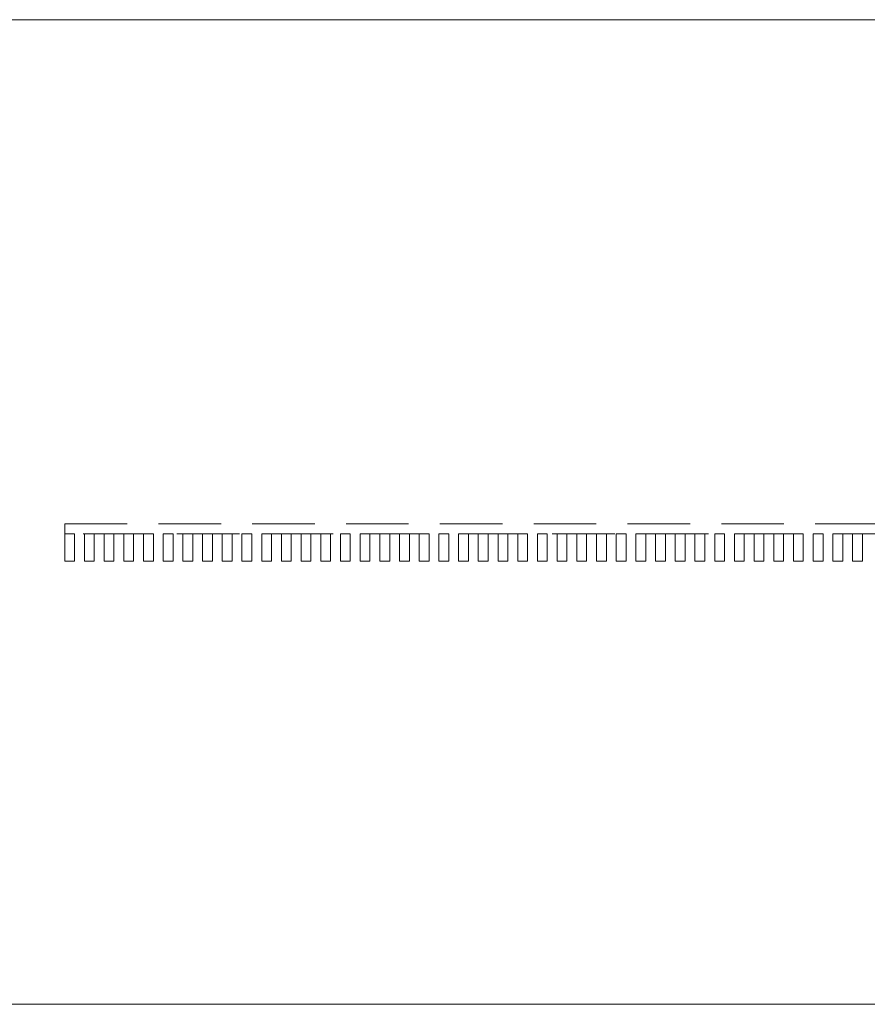
# Model space of a CAD drawing. Units: millimetres. Extents: x 11171 to 18646, y -2839 to 2646.
# Drawn here: x 15212 to 15298, y 822 to 922 of the extents above; entities that cross this region are included whole.
import ezdxf

# ---------------------------------------------------------------- set-up
doc = ezdxf.new("R2010")
doc.units = ezdxf.units.MM
doc.linetypes.add('HIDDEN', pattern=[9.525, 6.35, -3.175])
doc.layers.add('Düz_Çizgi_Addo', color=7, linetype='Continuous', lineweight=20)
doc.layers.add('Kesik_Çizgi_Addo', color=7, linetype='HIDDEN', lineweight=5)

# ---------------------------------------------------------------- blocks, each defined once
blk = doc.blocks.new('01 ARS TB RL 2A ST 220 100 075-Plan')
at = {"layer": 'Düz_Çizgi_Addo'}
blk.add_lwpolyline([(-101.7, 0), (101.7, 0, -0.41421), (110, -8.3), (110, -91.7, -0.41421), (101.7, -100), (-101.7, -100, -0.41421), (-110, -91.7), (-110, -8.3, -0.41421)], format="xyb", close=True, dxfattribs=at)
at = {"layer": 'Kesik_Çizgi_Addo'}
blk.add_line((-55.8, -52.2), (-55.8, -55), dxfattribs=at)
for points in [[(56.2, -52.2), (-56.8, -52.2), (-56.8, -51.2), (56.2, -51.2)], [(-56.8, -52.2), (-55.8, -52.2), (-55.8, -55), (-56.8, -55)], [(-53.8, -52.2), (-54.8, -52.2), (-54.8, -55), (-53.8, -55)], [(-51.8, -52.2), (-52.8, -52.2), (-52.8, -55), (-51.8, -55)], [(-49.8, -52.2), (-50.8, -52.2), (-50.8, -55), (-49.8, -55)], [(-47.8, -52.2), (-48.8, -52.2), (-48.8, -55), (-47.8, -55)], [(-45.8, -52.2), (-46.8, -52.2), (-46.8, -55), (-45.8, -55)], [(-43.8, -52.2), (-44.8, -52.2), (-44.8, -55), (-43.8, -55)], [(-41.8, -52.2), (-42.8, -52.2), (-42.8, -55), (-41.8, -55)], [(-39.8, -52.2), (-40.8, -52.2), (-40.8, -55), (-39.8, -55)], [(-37.8, -52.2), (-38.8, -52.2), (-38.8, -55), (-37.8, -55)], [(-35.8, -52.2), (-36.8, -52.2), (-36.8, -55), (-35.8, -55)], [(-33.8, -52.2), (-34.8, -52.2), (-34.8, -55), (-33.8, -55)], [(-31.8, -52.2), (-32.8, -52.2), (-32.8, -55), (-31.8, -55)], [(-29.8, -52.2), (-30.8, -52.2), (-30.8, -55), (-29.8, -55)], [(-27.8, -52.2), (-28.8, -52.2), (-28.8, -55), (-27.8, -55)], [(-25.8, -52.2), (-26.8, -52.2), (-26.8, -55), (-25.8, -55)], [(-23.8, -52.2), (-24.8, -52.2), (-24.8, -55), (-23.8, -55)], [(-21.8, -52.2), (-22.8, -52.2), (-22.8, -55), (-21.8, -55)], [(-19.8, -52.2), (-20.8, -52.2), (-20.8, -55), (-19.8, -55)], [(-17.8, -52.2), (-18.8, -52.2), (-18.8, -55), (-17.8, -55)], [(-15.8, -52.2), (-16.8, -52.2), (-16.8, -55), (-15.8, -55)], [(-13.8, -52.2), (-14.8, -52.2), (-14.8, -55), (-13.8, -55)], [(-11.8, -52.2), (-12.8, -52.2), (-12.8, -55), (-11.8, -55)], [(-9.8, -52.2), (-10.8, -52.2), (-10.8, -55), (-9.8, -55)], [(-7.8, -52.2), (-8.8, -52.2), (-8.8, -55), (-7.8, -55)], [(-5.8, -52.2), (-6.8, -52.2), (-6.8, -55), (-5.8, -55)], [(-3.8, -52.2), (-4.8, -52.2), (-4.8, -55), (-3.8, -55)], [(-1.8, -52.2), (-2.8, -52.2), (-2.8, -55), (-1.8, -55)], [(0.2, -52.2), (-0.8, -52.2), (-0.8, -55), (0.2, -55)], [(2.2, -52.2), (1.2, -52.2), (1.2, -55), (2.2, -55)], [(4.2, -52.2), (3.2, -52.2), (3.2, -55), (4.2, -55)], [(6.2, -52.2), (5.2, -52.2), (5.2, -55), (6.2, -55)], [(8.2, -52.2), (7.2, -52.2), (7.2, -55), (8.2, -55)], [(10.2, -52.2), (9.2, -52.2), (9.2, -55), (10.2, -55)], [(12.2, -52.2), (11.2, -52.2), (11.2, -55), (12.2, -55)], [(14.2, -52.2), (13.2, -52.2), (13.2, -55), (14.2, -55)], [(16.2, -52.2), (15.2, -52.2), (15.2, -55), (16.2, -55)], [(18.2, -52.2), (17.2, -52.2), (17.2, -55), (18.2, -55)], [(20.2, -52.2), (19.2, -52.2), (19.2, -55), (20.2, -55)], [(22.2, -52.2), (21.2, -52.2), (21.2, -55), (22.2, -55)], [(24.2, -52.2), (23.2, -52.2), (23.2, -55), (24.2, -55)]]:
    blk.add_lwpolyline(points, close=True, dxfattribs=at)

msp = doc.modelspace()

# ---------------------------------------------------------------- block references
at = {"layer": 'Düz_Çizgi_Addo'}
msp.add_blockref('01 ARS TB RL 2A ST 220 100 075-Plan', (15272.94, 921.94), dxfattribs=at)

doc.saveas('drawing.dxf')
